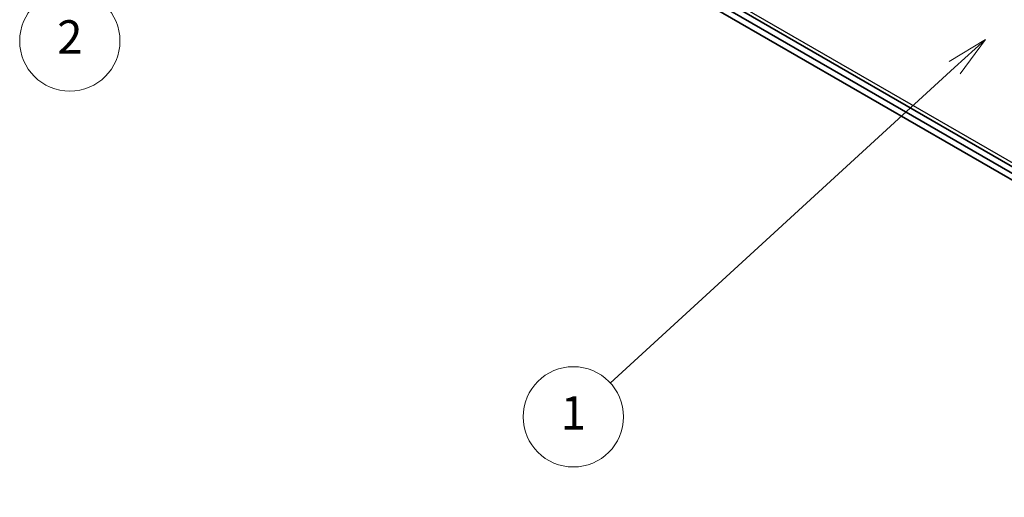
# Model space of a CAD drawing. Units: millimetres. Extents: x 43 to 6164, y 24 to 1008.
# Drawn here: x 658 to 835, y 253 to 339 of the extents above; entities that cross this region are included whole.
import ezdxf

# ---------------------------------------------------------------- set-up
doc = ezdxf.new("R2010")
doc.units = ezdxf.units.MM
doc.header["$LTSCALE"] = 3
doc.layers.add('Symbol (TK)', color=100, linetype='Continuous', lineweight=18, true_color=0x00ff3f)
doc.layers.add('Visible (ISO)', color=7, linetype='Continuous', lineweight=35)
doc.layers.add('Visible Narrow (ISO)', color=7, linetype='Continuous', lineweight=25)
doc.styles.add('Note Text (TK2)', font='txt')

# ---------------------------------------------------------------- blocks, each defined once
blk = doc.blocks.new('バルーン2')
at = {"layer": 'Symbol (TK)', "color": 100, "true_color": 0x00ff40}
for p, q in [((277.272, 111.705), (275.091, 110.385)), ((275.429, 110.016), (277.272, 111.705)), ((275.766, 109.648), (277.272, 111.705)), ((275.429, 110.016), (254.813, 91.139))]:
    blk.add_line(p, q, dxfattribs=at)
at = {"layer": 'Symbol (TK)'}
blk.add_circle((252.607, 89.119), 3, dxfattribs=at)
at = {"layer": 'Symbol (TK)', "color": 7, "insert": (252.607, 89.095), "char_height": 2, "attachment_point": 5, "style": 'Note Text (TK2)'}
blk.add_mtext('1', dxfattribs=at)
blk = doc.blocks.new('バルーン3')
at = {"layer": 'Symbol (TK)', "color": 100, "true_color": 0x00ff40}
for p, q in [((225.961, 142.218), (225.181, 139.791)), ((225.678, 139.734), (225.961, 142.218)), ((226.174, 139.677), (225.961, 142.218)), ((225.678, 139.734), (222.808, 114.576))]:
    blk.add_line(p, q, dxfattribs=at)
at = {"layer": 'Symbol (TK)'}
blk.add_circle((222.469, 111.606), 3, dxfattribs=at)
at = {"layer": 'Symbol (TK)', "color": 7, "insert": (222.469, 111.588), "char_height": 2, "attachment_point": 5, "style": 'Note Text (TK2)'}
blk.add_mtext('2', dxfattribs=at)

msp = doc.modelspace()

# ---------------------------------------------------------------- linework, layer by layer
at = {"layer": 'Visible (ISO)'}
for p, q in [((690.9667, 396.3547), (937.3127, 254.1268)), ((936.2697, 253.5246), (715.1598, 381.1825)), ((715.1598, 379.9577), (935.209, 252.9122))]:
    msp.add_line(p, q, dxfattribs=at)
at = {"layer": 'Visible Narrow (ISO)'}
msp.add_line((937.8984, 254.465), (690.5525, 397.2702), dxfattribs=at)

# ---------------------------------------------------------------- block references
at = {"layer": 'Symbol (TK)', "xscale": 3, "yscale": 3, "zscale": 3}
for name in ['バルーン3', 'バルーン2']:
    msp.add_blockref(name, (0, 0), dxfattribs=at)

doc.saveas('drawing.dxf')
